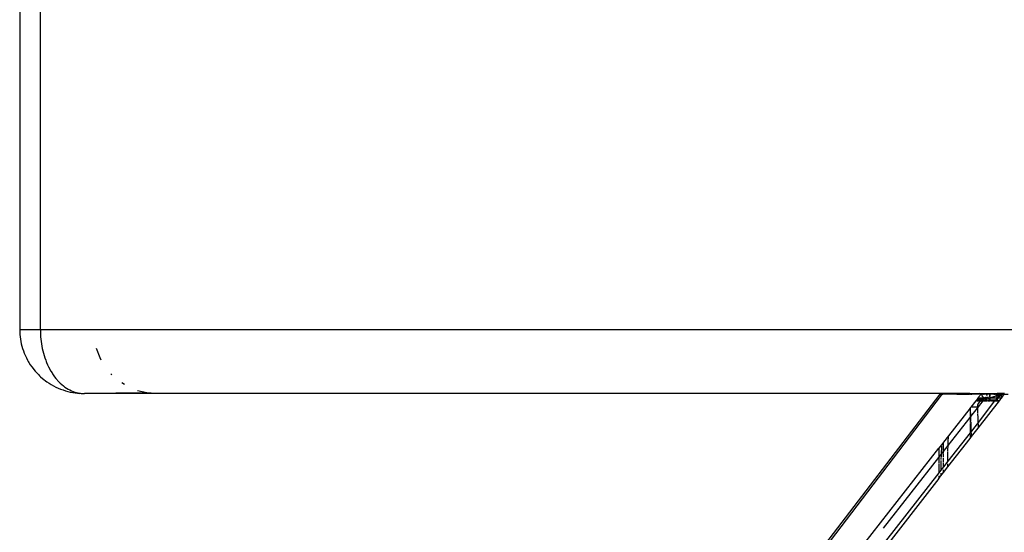
# Model space of a CAD drawing. Extents: x -25722 to 25467, y -13371 to 12897.
# Drawn here: x -24618 to -24386, y -2273 to -2153 of the extents above; entities that cross this region are included whole.
import ezdxf

# ---------------------------------------------------------------- set-up
doc = ezdxf.new("R2010")
doc.units = 0
doc.layers.get('0').update_dxf_attribs({"linetype": 'CONTINUOUS'})

msp = doc.modelspace()

# ---------------------------------------------------------------- linework, layer by layer
for p, q in [((-24618.37, -1795.54), (-24618.37, -2225.54)), ((-24613.5, -2225.54), (-24613.5, -1795.54)), ((-24618.37, -2225.54), (-24618.36, -2226.07)), ((-24613.5, -2225.54), (-24618.37, -2225.54)), ((-24618.36, -2226.07), (-24618.33, -2226.61)), ((-23958.72, -2225.54), (-24613.5, -2225.54)), ((-24613.5, -2225.54), (-24613.49, -2226.07)), ((-24613.49, -2226.07), (-24613.47, -2226.61)), ((-24618.33, -2226.61), (-24618.28, -2227.16)), ((-24618.28, -2227.16), (-24618.21, -2227.71)), ((-24618.21, -2227.71), (-24618, -2228.82)), ((-24613.47, -2226.61), (-24613.44, -2227.16)), ((-24613.44, -2227.16), (-24613.39, -2227.71)), ((-24613.39, -2227.71), (-24613.25, -2228.82)), ((-24618, -2228.82), (-24617.7, -2229.94)), ((-24617.7, -2229.94), (-24617.51, -2230.5)), ((-24617.51, -2230.5), (-24617.3, -2231.06)), ((-24613.25, -2228.82), (-24613.04, -2229.94)), ((-24613.04, -2229.94), (-24612.92, -2230.5)), ((-24612.92, -2230.5), (-24612.77, -2231.06)), ((-24599.45, -2232.15), (-24600.3, -2229.95)), ((-24617.3, -2231.06), (-24616.8, -2232.15)), ((-24616.8, -2232.15), (-24616.52, -2232.69)), ((-24616.52, -2232.69), (-24616.37, -2232.96)), ((-24616.37, -2232.96), (-24616.21, -2233.22)), ((-24612.77, -2231.06), (-24612.44, -2232.15)), ((-24612.44, -2232.15), (-24612.24, -2232.69)), ((-24612.24, -2232.69), (-24612.14, -2232.96)), ((-24612.14, -2232.96), (-24612.03, -2233.22)), ((-24599.17, -2232.64), (-24599.45, -2232.15)), ((-24616.21, -2233.22), (-24615.88, -2233.74)), ((-24615.88, -2233.74), (-24615.53, -2234.25)), ((-24615.53, -2234.25), (-24614.76, -2235.23)), ((-24614.76, -2235.23), (-24614.34, -2235.69)), ((-24612.03, -2233.22), (-24611.81, -2233.74)), ((-24611.81, -2233.74), (-24611.57, -2234.25)), ((-24611.57, -2234.25), (-24611.04, -2235.23)), ((-24611.04, -2235.23), (-24610.76, -2235.69)), ((-24614.34, -2235.69), (-24614.12, -2235.92)), ((-24614.12, -2235.92), (-24613.9, -2236.14)), ((-24613.9, -2236.14), (-24613.68, -2236.36)), ((-24613.68, -2236.36), (-24613.45, -2236.57)), ((-24613.45, -2236.57), (-24612.97, -2236.98)), ((-24612.97, -2236.98), (-24611.98, -2237.74)), ((-24610.76, -2235.69), (-24610.61, -2235.92)), ((-24610.61, -2235.92), (-24610.46, -2236.14)), ((-24610.46, -2236.14), (-24610.31, -2236.36)), ((-24610.31, -2236.36), (-24610.15, -2236.57)), ((-24610.15, -2236.57), (-24609.83, -2236.98)), ((-24609.83, -2236.98), (-24609.15, -2237.74)), ((-24596.67, -2236.14), (-24596.88, -2235.89)), ((-24611.98, -2237.74), (-24611.46, -2238.09)), ((-24611.46, -2238.09), (-24610.93, -2238.42)), ((-24610.93, -2238.42), (-24610.39, -2238.72)), ((-24610.39, -2238.72), (-24609.85, -2239)), ((-24609.85, -2239), (-24608.73, -2239.48)), ((-24609.15, -2237.74), (-24608.8, -2238.09)), ((-24608.8, -2238.09), (-24608.44, -2238.42)), ((-24608.73, -2239.48), (-24608.16, -2239.69)), ((-24608.44, -2238.42), (-24608.07, -2238.72)), ((-24608.16, -2239.69), (-24607.6, -2239.87)), ((-24608.07, -2238.72), (-24607.7, -2239)), ((-24607.7, -2239), (-24606.94, -2239.48)), ((-24607.6, -2239.87), (-24607.03, -2240.03)), ((-24606.94, -2239.48), (-24606.55, -2239.69)), ((-24606.55, -2239.69), (-24606.17, -2239.87)), ((-24606.17, -2239.87), (-24605.78, -2240.03)), ((-24593.72, -2238.43), (-24594.34, -2238.05)), ((-24588.46, -2240.38), (-24590.64, -2239.87)), ((-24607.03, -2240.03), (-24606.46, -2240.17)), ((-24606.46, -2240.17), (-24605.89, -2240.29)), ((-24605.89, -2240.29), (-24605.33, -2240.38)), ((-24605.78, -2240.03), (-24605.39, -2240.17)), ((-24605.39, -2240.17), (-24605, -2240.29)), ((-24605.33, -2240.38), (-24604.76, -2240.45)), ((-24605, -2240.29), (-24604.62, -2240.38)), ((-24604.76, -2240.45), (-24604.68, -2240.43)), ((-24604.68, -2240.43), (-24604.21, -2240.5)), ((-24604.62, -2240.38), (-24604.24, -2240.45)), ((-24604.24, -2240.45), (-24604.09, -2240.47)), ((-24604.21, -2240.5), (-24604.09, -2240.47)), ((-24604.09, -2240.47), (-24603.86, -2240.5)), ((-24603.86, -2240.5), (-24603.66, -2240.53)), ((-24603.66, -2240.53), (-24603.48, -2240.53)), ((-24603.48, -2240.53), (-24603.3, -2240.52)), ((-24603.3, -2240.52), (-24603.11, -2240.54)), ((-24588.46, -2240.38), (-24603.11, -2240.54)), ((-24586.34, -2240.54), (-24603.11, -2240.54)), ((-24586.34, -2240.54), (-24588.46, -2240.38)), ((-24395.3, -2240.51), (-24586.34, -2240.54)), ((-24395.37, -2240.61), (-24586.34, -2240.54)), ((-24546.9, -2430.34), (-24401.6, -2240.66)), ((-24545.74, -2429.75), (-24401.24, -2240.94)), ((-24401.55, -2240.68), (-24401.6, -2240.66)), ((-24401.24, -2240.94), (-24401.55, -2240.68)), ((-24400.98, -2240.66), (-24401.24, -2240.94)), ((-24401.24, -2240.94), (-24401.21, -2240.96)), ((-24397.73, -2240.66), (-24400.98, -2240.66)), ((-24397.7, -2240.66), (-24397.73, -2240.66)), ((-24397.7, -2240.66), (-24395.41, -2240.66)), ((-24395.37, -2240.61), (-24395.41, -2240.66)), ((-24395.41, -2240.66), (-24395.09, -2240.66)), ((-24395.3, -2240.51), (-24395.37, -2240.61)), ((-24395.18, -2240.6), (-24395.37, -2240.61)), ((-24395.27, -2240.54), (-24395.3, -2240.51)), ((-24395.07, -2240.51), (-24395.27, -2240.54)), ((-24395.27, -2240.54), (-24395.18, -2240.6)), ((-24394.65, -2240.59), (-24395.18, -2240.6)), ((-24395.18, -2240.6), (-24395.09, -2240.66)), ((-24395.09, -2240.66), (-24394.69, -2240.66)), ((-24394.89, -2240.51), (-24395.07, -2240.51)), ((-24394.84, -2240.54), (-24394.89, -2240.51)), ((-24394.75, -2240.51), (-24394.89, -2240.51)), ((-24394.75, -2240.51), (-24394.8, -2240.54)), ((-24394.75, -2240.51), (-24394.72, -2240.52)), ((-24394.72, -2240.52), (-24394.67, -2240.51)), ((-24394.64, -2240.54), (-24394.72, -2240.52)), ((-24394.61, -2240.58), (-24394.72, -2240.52)), ((-24394.7, -2240.52), (-24394.61, -2240.58)), ((-24394.61, -2240.64), (-24394.69, -2240.66)), ((-24394.67, -2240.51), (-24394.61, -2240.52)), ((-24394.67, -2240.51), (-24394.64, -2240.54)), ((-24394.67, -2240.52), (-24394.61, -2240.58)), ((-24394.65, -2240.52), (-24394.61, -2240.58)), ((-24394.64, -2240.54), (-24394.65, -2240.59)), ((-24394.65, -2240.59), (-24394.61, -2240.58)), ((-24394.63, -2240.52), (-24394.61, -2240.58)), ((-24394.61, -2240.52), (-24394.58, -2240.51)), ((-24394.58, -2240.51), (-24394.61, -2240.58)), ((-24394.61, -2240.52), (-24394.61, -2240.58)), ((-24394.57, -2240.54), (-24394.61, -2240.52)), ((-24394.61, -2240.58), (-24394.61, -2240.64)), ((-24394.53, -2240.59), (-24394.61, -2240.58)), ((-24394.61, -2240.64), (-24394.48, -2240.66)), ((-24394.57, -2240.54), (-24394.58, -2240.51)), ((-24394.58, -2240.51), (-24392.26, -2240.54)), ((-24394.53, -2240.59), (-24394.57, -2240.54)), ((-24394.39, -2240.58), (-24394.53, -2240.59)), ((-24394.48, -2240.66), (-24394.53, -2240.59)), ((-24394.48, -2240.66), (-24394.12, -2240.66)), ((-24394.34, -2240.6), (-24394.39, -2240.58)), ((-24393.22, -2242.26), (-24394.38, -2243.75)), ((-24392.26, -2240.54), (-24394.34, -2240.6)), ((-24394.12, -2240.66), (-24394.34, -2240.6)), ((-24394.12, -2240.66), (-24392.26, -2240.54)), ((-24392.62, -2240.67), (-24394.12, -2240.66)), ((-24393.13, -2242.16), (-24393.22, -2242.26)), ((-24393.22, -2242.26), (-24393.08, -2242.26)), ((-24392.87, -2241.82), (-24393.13, -2242.16)), ((-24393, -2242.15), (-24393.13, -2242.16)), ((-24393.05, -2242.26), (-24393.01, -2242.26)), ((-24392.98, -2242.26), (-24392.67, -2242.26)), ((-24392.93, -2242.15), (-24392.96, -2242.15)), ((-24392.62, -2242.14), (-24392.89, -2242.15)), ((-24392.75, -2241.66), (-24392.87, -2241.82)), ((-24392.87, -2241.82), (-24392.73, -2241.82)), ((-24392.81, -2243.95), (-24391.49, -2242.27)), ((-24392.62, -2241.5), (-24392.75, -2241.66)), ((-24392.62, -2241.67), (-24392.75, -2241.66)), ((-24392.7, -2241.82), (-24392.66, -2241.82)), ((-24388.77, -2242.27), (-24392.67, -2247.37)), ((-24392.63, -2242.26), (-24392.6, -2242.24)), ((-24392.58, -2240.64), (-24392.62, -2240.64)), ((-24392.62, -2240.64), (-24392.62, -2240.67)), ((-24392.58, -2240.64), (-24392.62, -2240.67)), ((-24391.97, -2240.67), (-24392.62, -2241.5)), ((-24392.62, -2241.5), (-24392.62, -2241.67)), ((-24392.62, -2241.71), (-24392.62, -2241.76)), ((-24392.62, -2241.8), (-24392.32, -2241.82)), ((-24392.62, -2241.8), (-24392.62, -2242.14)), ((-24392.58, -2242.14), (-24392.62, -2242.14)), ((-24392.62, -2242.14), (-24392.62, -2242.2)), ((-24392.62, -2248.67), (-24387.62, -2242.26)), ((-24392.51, -2242.24), (-24392.6, -2242.24)), ((-24392.58, -2240.64), (-24392.51, -2240.64)), ((-24392.55, -2241.66), (-24392.58, -2241.66)), ((-24391.77, -2242.12), (-24392.53, -2242.14)), ((-24392.51, -2240.64), (-24392.46, -2240.64)), ((-24392.2, -2241.66), (-24392.51, -2241.66)), ((-24392.46, -2242.24), (-24392.51, -2242.24)), ((-24392.46, -2240.64), (-24392.35, -2240.64)), ((-24392.35, -2242.24), (-24392.46, -2242.24)), ((-24392.35, -2240.64), (-24392.28, -2240.67)), ((-24392.29, -2240.64), (-24392.35, -2240.64)), ((-24392.29, -2242.24), (-24392.35, -2242.24)), ((-24392.26, -2240.66), (-24392.29, -2240.64)), ((-24392.14, -2242.24), (-24392.29, -2242.24)), ((-24392.28, -2240.67), (-24392.26, -2240.66)), ((-24392.28, -2241.82), (-24391.53, -2241.82)), ((-24392.26, -2240.54), (-24391.77, -2240.55)), ((-24392.26, -2240.66), (-24392.18, -2240.64)), ((-24392.18, -2240.64), (-24392.14, -2240.64)), ((-24391.96, -2242.28), (-24392.18, -2242.41)), ((-24391.41, -2241.66), (-24392.16, -2241.66)), ((-24392.05, -2240.64), (-24392.14, -2240.64)), ((-24392.14, -2242.24), (-24392.05, -2242.24)), ((-24392.05, -2240.64), (-24391.77, -2240.55)), ((-24392.05, -2240.64), (-24391.97, -2240.67)), ((-24392.05, -2242.24), (-24391.96, -2242.28)), ((-24391.97, -2240.67), (-24391.91, -2240.75)), ((-24391.9, -2240.67), (-24391.97, -2240.67)), ((-24391.93, -2242.27), (-24391.96, -2242.28)), ((-24391.94, -2240.67), (-24391.89, -2240.74)), ((-24391.87, -2242.24), (-24391.93, -2242.27)), ((-24391.93, -2242.27), (-24391.88, -2242.27)), ((-24391.9, -2240.67), (-24391.87, -2240.64)), ((-24391.87, -2240.67), (-24391.9, -2240.67)), ((-24391.9, -2240.67), (-24391.88, -2240.72)), ((-24391.89, -2240.78), (-24391.87, -2240.8)), ((-24391.88, -2240.76), (-24391.86, -2240.79)), ((-24391.87, -2240.64), (-24391.8, -2240.67)), ((-24391.83, -2240.7), (-24391.87, -2240.67)), ((-24391.8, -2240.67), (-24391.87, -2240.67)), ((-24391.87, -2240.67), (-24391.86, -2240.7)), ((-24391.87, -2240.75), (-24391.86, -2240.78)), ((-24391.82, -2240.78), (-24391.86, -2240.82)), ((-24391.86, -2240.82), (-24391.8, -2240.9)), ((-24391.85, -2240.73), (-24391.84, -2240.76)), ((-24391.85, -2240.81), (-24391.8, -2240.9)), ((-24391.84, -2240.81), (-24391.8, -2240.9)), ((-24391.84, -2242.27), (-24391.81, -2242.24)), ((-24391.8, -2240.67), (-24391.83, -2240.7)), ((-24391.83, -2240.7), (-24391.83, -2240.74)), ((-24391.83, -2240.79), (-24391.8, -2240.9)), ((-24391.81, -2242.24), (-24391.76, -2242.24)), ((-24391.76, -2240.64), (-24391.8, -2240.67)), ((-24391.7, -2240.67), (-24391.8, -2240.67)), ((-24391.8, -2240.9), (-24391.71, -2241.03)), ((-24391.72, -2242.18), (-24391.8, -2242.21)), ((-24391.77, -2240.55), (-24391.3, -2240.51)), ((-24391.7, -2240.67), (-24391.76, -2240.64)), ((-24391.76, -2242.24), (-24391.65, -2242.27)), ((-24391.47, -2242.13), (-24391.73, -2242.12)), ((-24391.47, -2242.13), (-24391.72, -2242.18)), ((-24391.7, -2240.67), (-24391.58, -2240.67)), ((-24391.33, -2241.56), (-24391.69, -2241.06)), ((-24391.55, -2242.24), (-24391.65, -2242.27)), ((-24391.58, -2240.67), (-24391.55, -2240.64)), ((-24391.5, -2240.67), (-24391.58, -2240.67)), ((-24391.55, -2240.64), (-24391.5, -2240.67)), ((-24391.55, -2242.24), (-24391.49, -2242.27)), ((-24391.46, -2240.67), (-24391.5, -2240.67)), ((-24391.49, -2241.82), (-24391.14, -2241.82)), ((-24391.49, -2242.27), (-24391.43, -2242.24)), ((-24391.49, -2242.27), (-24391.47, -2242.24)), ((-24391.38, -2242.12), (-24391.47, -2242.13)), ((-24391.47, -2242.24), (-24391.43, -2242.24)), ((-24391.43, -2240.64), (-24391.46, -2240.67)), ((-24391.38, -2240.67), (-24391.46, -2240.67)), ((-24391.38, -2240.67), (-24391.43, -2240.64)), ((-24391.43, -2242.24), (-24391.38, -2242.12)), ((-24391.43, -2242.24), (-24391.38, -2242.27)), ((-24391.38, -2240.67), (-24391.25, -2240.67)), ((-24391.38, -2242.12), (-24391.14, -2241.82)), ((-24391.24, -2242.11), (-24391.38, -2242.12)), ((-24391.38, -2242.27), (-24391.25, -2242.27)), ((-24391.25, -2241.66), (-24391.37, -2241.66)), ((-24391.31, -2241.59), (-24391.25, -2241.66)), ((-24391.3, -2240.51), (-24388.28, -2240.54)), ((-24391.25, -2240.67), (-24391.18, -2240.64)), ((-24391.16, -2240.67), (-24391.25, -2240.67)), ((-24391.25, -2241.66), (-24391.14, -2241.82)), ((-24390.92, -2241.66), (-24391.25, -2241.66)), ((-24391.23, -2242.24), (-24391.25, -2242.27)), ((-24391.13, -2242.11), (-24391.24, -2242.11)), ((-24391.2, -2242.27), (-24391.15, -2242.27)), ((-24391.18, -2240.64), (-24391.16, -2240.67)), ((-24391.13, -2242.24), (-24391.18, -2242.24)), ((-24391.12, -2240.67), (-24391.16, -2240.67)), ((-24391.14, -2241.82), (-24391.11, -2241.82)), ((-24391.06, -2240.63), (-24391.12, -2240.67)), ((-24391.02, -2240.67), (-24391.12, -2240.67)), ((-24391.11, -2241.82), (-24391.08, -2241.81)), ((-24391.1, -2242.27), (-24390.91, -2242.27)), ((-24391.08, -2241.81), (-24391.04, -2241.81)), ((-24391.03, -2242.11), (-24391.08, -2242.11)), ((-24391.06, -2242.23), (-24391.08, -2242.24)), ((-24391.02, -2240.67), (-24391.06, -2240.63)), ((-24391.06, -2242.23), (-24390.89, -2242.24)), ((-24391.04, -2241.81), (-24391, -2241.81)), ((-24390.83, -2240.67), (-24391.02, -2240.67)), ((-24390.92, -2241.66), (-24391.01, -2241.41)), ((-24391.01, -2241.41), (-24390.83, -2241.66)), ((-24390.86, -2241.77), (-24391.01, -2241.41)), ((-24390.84, -2241.75), (-24391.01, -2241.41)), ((-24390.83, -2241.73), (-24391.01, -2241.41)), ((-24391, -2241.81), (-24390.96, -2241.8)), ((-24390.79, -2242.11), (-24390.98, -2242.11)), ((-24390.96, -2241.8), (-24390.92, -2241.8)), ((-24390.93, -2241.4), (-24390.78, -2241.66)), ((-24390.83, -2241.66), (-24390.93, -2241.4)), ((-24390.79, -2241.68), (-24390.93, -2241.4)), ((-24390.78, -2241.66), (-24390.93, -2241.4)), ((-24390.87, -2241.79), (-24390.92, -2241.66)), ((-24390.83, -2241.66), (-24390.92, -2241.66)), ((-24390.92, -2241.8), (-24390.87, -2241.79)), ((-24390.86, -2242.27), (-24390.79, -2242.24)), ((-24390.75, -2241.63), (-24390.84, -2241.39)), ((-24390.84, -2241.39), (-24390.73, -2241.6)), ((-24390.74, -2241.61), (-24390.84, -2241.39)), ((-24390.79, -2242.24), (-24390.84, -2242.24)), ((-24390.83, -2240.67), (-24390.79, -2240.64)), ((-24390.73, -2240.67), (-24390.83, -2240.67)), ((-24390.81, -2241.7), (-24390.83, -2241.66)), ((-24390.78, -2241.66), (-24390.81, -2241.7)), ((-24390.8, -2241.78), (-24390.77, -2241.77)), ((-24390.79, -2240.64), (-24390.73, -2240.67)), ((-24390.77, -2241.77), (-24390.79, -2241.74)), ((-24390.79, -2242.24), (-24390.69, -2242.27)), ((-24390.75, -2241.76), (-24390.77, -2241.72)), ((-24390.74, -2241.74), (-24390.76, -2241.7)), ((-24390.7, -2241.56), (-24390.75, -2241.38)), ((-24390.68, -2241.54), (-24390.75, -2241.38)), ((-24390.69, -2241.55), (-24390.75, -2241.38)), ((-24390.47, -2242.11), (-24390.74, -2242.11)), ((-24390.68, -2240.67), (-24390.73, -2240.67)), ((-24390.68, -2241.66), (-24390.73, -2241.66)), ((-24390.72, -2241.71), (-24390.73, -2241.66)), ((-24390.7, -2241.69), (-24390.72, -2241.65)), ((-24390.71, -2241.63), (-24390.68, -2241.66)), ((-24390.7, -2241.76), (-24390.67, -2241.75)), ((-24390.69, -2242.27), (-24390.65, -2242.23)), ((-24390.65, -2240.63), (-24390.68, -2240.67)), ((-24390.65, -2240.67), (-24390.68, -2240.67)), ((-24390.68, -2240.67), (-24390.67, -2240.72)), ((-24390.68, -2241.66), (-24390.68, -2241.6)), ((-24390.67, -2241.75), (-24390.68, -2241.73)), ((-24390.63, -2240.72), (-24390.67, -2240.77)), ((-24390.67, -2240.77), (-24390.63, -2241.01)), ((-24390.66, -2241.63), (-24390.67, -2241.59)), ((-24390.67, -2241.75), (-24390.64, -2241.75)), ((-24390.64, -2241.61), (-24390.66, -2241.57)), ((-24390.64, -2241.75), (-24390.66, -2241.69)), ((-24390.59, -2240.67), (-24390.65, -2240.63)), ((-24390.63, -2240.66), (-24390.65, -2240.67)), ((-24390.65, -2240.67), (-24390.59, -2240.67)), ((-24390.65, -2240.67), (-24390.65, -2240.7)), ((-24390.65, -2240.75), (-24390.63, -2241.01)), ((-24390.65, -2242.23), (-24390.59, -2242.27)), ((-24390.61, -2241.74), (-24390.64, -2241.67)), ((-24390.64, -2241.75), (-24390.61, -2241.74)), ((-24390.59, -2240.67), (-24390.63, -2240.66)), ((-24390.44, -2241.66), (-24390.63, -2241.66)), ((-24390.59, -2241.74), (-24390.63, -2241.66)), ((-24390.62, -2242.23), (-24390.57, -2242.24)), ((-24390.61, -2241.74), (-24390.59, -2241.74)), ((-24390.59, -2240.67), (-24390.46, -2240.67)), ((-24390.59, -2241.74), (-24390.56, -2241.73)), ((-24390.57, -2242.24), (-24390.59, -2242.27)), ((-24390.56, -2241.73), (-24390.53, -2241.72)), ((-24390.53, -2241.72), (-24390.5, -2241.72)), ((-24390.5, -2241.43), (-24390.52, -2241.39)), ((-24390.5, -2241.42), (-24390.52, -2241.39)), ((-24390.4, -2241.62), (-24390.48, -2241.47)), ((-24390.48, -2241.47), (-24390.38, -2241.59)), ((-24390.39, -2241.6), (-24390.47, -2241.46)), ((-24390.41, -2240.66), (-24390.46, -2240.67)), ((-24390.44, -2242.27), (-24390.37, -2242.24)), ((-24390.37, -2242.24), (-24390.42, -2242.24)), ((-24390.41, -2240.66), (-24390.37, -2240.64)), ((-24390.37, -2240.67), (-24390.41, -2240.66)), ((-24390.4, -2241.69), (-24390.37, -2241.69)), ((-24390.37, -2241.69), (-24390.39, -2241.66)), ((-24390.35, -2241.68), (-24390.39, -2241.66)), ((-24390.37, -2240.64), (-24390.32, -2240.67)), ((-24390.32, -2240.67), (-24390.37, -2240.67)), ((-24390.35, -2241.68), (-24390.37, -2241.64)), ((-24390.37, -2241.69), (-24390.35, -2241.68)), ((-24390.37, -2242.24), (-24390.3, -2242.27)), ((-24390.35, -2241.62), (-24390.32, -2241.58)), ((-24390.35, -2241.62), (-24390.32, -2241.67)), ((-24390.35, -2241.68), (-24390.32, -2241.67)), ((-24390.32, -2241.52), (-24390.33, -2241.33)), ((-24390.28, -2240.67), (-24390.32, -2240.67)), ((-24390.32, -2241.67), (-24390.29, -2241.67)), ((-24389.94, -2242.11), (-24390.32, -2242.11)), ((-24390.29, -2241.67), (-24390.3, -2241.56)), ((-24390.3, -2242.27), (-24390.23, -2242.23)), ((-24390.29, -2241.67), (-24390.27, -2241.66)), ((-24390.23, -2240.63), (-24390.28, -2240.67)), ((-24390.19, -2240.67), (-24390.28, -2240.67)), ((-24390.27, -2241.66), (-24390.24, -2241.65)), ((-24390.24, -2241.65), (-24390.21, -2241.64)), ((-24390.19, -2240.67), (-24390.23, -2240.63)), ((-24390.23, -2242.23), (-24389.94, -2242.24)), ((-24390.21, -2241.64), (-24390.18, -2241.64)), ((-24390.14, -2240.66), (-24390.19, -2240.67)), ((-24390.18, -2241.64), (-24390.16, -2241.63)), ((-24390.13, -2241.66), (-24390.18, -2241.64)), ((-24390.16, -2241.63), (-24390.12, -2241.62)), ((-24390.1, -2240.67), (-24390.14, -2240.66)), ((-24390.12, -2241.62), (-24390.1, -2241.61)), ((-24390, -2240.67), (-24390.1, -2240.67)), ((-24390, -2240.67), (-24389.94, -2240.64)), ((-24389.9, -2240.67), (-24390, -2240.67)), ((-24389.94, -2241.63), (-24389.97, -2241.66)), ((-24389.97, -2241.66), (-24389.94, -2242.11)), ((-24389.94, -2240.64), (-24389.9, -2240.67)), ((-24389.9, -2240.67), (-24389.94, -2240.71)), ((-24389.94, -2240.78), (-24389.94, -2241.03)), ((-24389.94, -2241.09), (-24389.94, -2241.43)), ((-24389.8, -2241.66), (-24389.94, -2241.63)), ((-24389.94, -2242.11), (-24389.94, -2242.24)), ((-24389.8, -2242.11), (-24389.94, -2242.11)), ((-24389.94, -2242.24), (-24389.89, -2242.27)), ((-24389.86, -2240.67), (-24389.9, -2240.67)), ((-24389.89, -2242.27), (-24389.8, -2242.23)), ((-24389.88, -2241.55), (-24389.85, -2241.54)), ((-24389.8, -2240.63), (-24389.86, -2240.67)), ((-24389.82, -2240.66), (-24389.86, -2240.67)), ((-24389.85, -2241.54), (-24389.82, -2241.53)), ((-24389.76, -2240.67), (-24389.82, -2240.66)), ((-24389.82, -2241.53), (-24389.8, -2241.45)), ((-24389.82, -2241.53), (-24389.78, -2241.52)), ((-24389.8, -2241.66), (-24389.82, -2241.53)), ((-24389.76, -2240.67), (-24389.8, -2240.63)), ((-24389.8, -2240.85), (-24389.76, -2240.67)), ((-24389.8, -2241.24), (-24389.8, -2240.91)), ((-24389.8, -2242.11), (-24389.8, -2241.66)), ((-24388.52, -2241.66), (-24389.8, -2241.66)), ((-24389.8, -2242.23), (-24389.8, -2242.11)), ((-24388.87, -2242.11), (-24389.8, -2242.11)), ((-24389.51, -2242.24), (-24389.8, -2242.23)), ((-24389.78, -2241.52), (-24389.75, -2241.51)), ((-24389.56, -2240.67), (-24389.76, -2240.67)), ((-24389.75, -2241.51), (-24389.72, -2241.5)), ((-24389.72, -2241.5), (-24389.69, -2241.49)), ((-24389.69, -2241.49), (-24389.65, -2241.48)), ((-24389.65, -2241.48), (-24389.62, -2241.47)), ((-24389.62, -2241.47), (-24389.58, -2241.46)), ((-24389.58, -2241.46), (-24389.55, -2241.45)), ((-24389.51, -2240.64), (-24389.56, -2240.67)), ((-24389.51, -2240.67), (-24389.56, -2240.67)), ((-24389.55, -2241.45), (-24389.51, -2241.44)), ((-24389.45, -2240.66), (-24389.51, -2240.64)), ((-24389.45, -2240.66), (-24389.51, -2240.67)), ((-24389.51, -2241.44), (-24389.48, -2241.43)), ((-24389.51, -2242.24), (-24389.48, -2242.27)), ((-24389.48, -2241.43), (-24389.44, -2241.42)), ((-24389.48, -2242.27), (-24389.37, -2242.23)), ((-24389.4, -2240.67), (-24389.45, -2240.66)), ((-24389.44, -2241.42), (-24389.41, -2241.4)), ((-24389.41, -2241.4), (-24389.37, -2241.39)), ((-24389.4, -2240.67), (-24389.37, -2240.63)), ((-24389.35, -2240.67), (-24389.4, -2240.67)), ((-24389.37, -2240.63), (-24389.35, -2240.67)), ((-24389.37, -2241.39), (-24389.35, -2241.38)), ((-24389.08, -2242.27), (-24389.37, -2242.23)), ((-24389.37, -2242.23), (-24389.09, -2242.24)), ((-24389.11, -2240.67), (-24389.35, -2240.67)), ((-24389.35, -2241.38), (-24389.32, -2241.37)), ((-24389.32, -2241.37), (-24389.29, -2241.36)), ((-24389.29, -2241.36), (-24389.26, -2241.35)), ((-24389.26, -2241.35), (-24389.23, -2241.35)), ((-24389.23, -2241.35), (-24389.2, -2241.34)), ((-24389.2, -2241.34), (-24389.17, -2241.33)), ((-24389.17, -2241.33), (-24389.15, -2241.32)), ((-24389.15, -2241.32), (-24389.12, -2241.31)), ((-24389.12, -2241.31), (-24389.09, -2241.29)), ((-24389.09, -2240.64), (-24389.11, -2240.67)), ((-24389.06, -2240.66), (-24389.11, -2240.67)), ((-24389.09, -2240.67), (-24389.11, -2240.67)), ((-24389.06, -2240.66), (-24389.09, -2240.64)), ((-24389.06, -2240.66), (-24389.09, -2240.67)), ((-24389.09, -2241.29), (-24389.03, -2241.27)), ((-24389.09, -2242.24), (-24388.96, -2242.24)), ((-24389.08, -2242.27), (-24388.99, -2242.27)), ((-24389.01, -2240.67), (-24389.06, -2240.66)), ((-24389.03, -2241.27), (-24388.96, -2241.25)), ((-24389.01, -2240.67), (-24388.95, -2240.63)), ((-24388.92, -2240.67), (-24389.01, -2240.67)), ((-24388.96, -2242.24), (-24388.99, -2242.27)), ((-24388.96, -2241.25), (-24388.9, -2241.23)), ((-24388.95, -2240.63), (-24388.92, -2240.67)), ((-24388.94, -2242.27), (-24388.81, -2242.27)), ((-24388.92, -2240.67), (-24388.75, -2240.67)), ((-24388.92, -2242.24), (-24388.79, -2242.24)), ((-24388.9, -2241.23), (-24388.84, -2241.21)), ((-24388.84, -2241.21), (-24388.81, -2241.2)), ((-24388.69, -2242.11), (-24388.82, -2242.11)), ((-24388.81, -2241.2), (-24388.77, -2241.18)), ((-24388.77, -2242.27), (-24388.72, -2242.27)), ((-24388.69, -2240.64), (-24388.75, -2240.67)), ((-24388.71, -2240.67), (-24388.75, -2240.67)), ((-24388.75, -2242.24), (-24388.69, -2242.24)), ((-24388.72, -2242.27), (-24388.75, -2242.24)), ((-24388.74, -2241.17), (-24388.71, -2241.16)), ((-24388.69, -2242.24), (-24388.72, -2242.27)), ((-24388.72, -2242.27), (-24388.59, -2242.27)), ((-24388.65, -2240.66), (-24388.71, -2240.67)), ((-24388.71, -2241.16), (-24388.67, -2241.15)), ((-24388.65, -2240.66), (-24388.69, -2240.64)), ((-24388.57, -2242.11), (-24388.69, -2242.24)), ((-24388.69, -2242.24), (-24388.57, -2242.24)), ((-24388.67, -2241.15), (-24388.64, -2241.14)), ((-24388.58, -2240.67), (-24388.65, -2240.66)), ((-24388.57, -2242.11), (-24388.65, -2242.11)), ((-24388.64, -2241.14), (-24388.61, -2241.12)), ((-24388.61, -2241.12), (-24388.57, -2241.11)), ((-24388.57, -2242.24), (-24388.59, -2242.27)), ((-24388.58, -2240.67), (-24388.56, -2240.63)), ((-24388.53, -2240.67), (-24388.58, -2240.67)), ((-24388.57, -2241.11), (-24388.54, -2241.1)), ((-24388.28, -2241.74), (-24388.57, -2242.11)), ((-24388.47, -2242.11), (-24388.57, -2242.11)), ((-24388.56, -2240.63), (-24388.53, -2240.67)), ((-24388.56, -2242.26), (-24388.4, -2242.26)), ((-24388.54, -2241.1), (-24388.51, -2241.09)), ((-24388.54, -2242.24), (-24388.4, -2242.26)), ((-24388.53, -2240.67), (-24388.35, -2240.67)), ((-24388.51, -2241.09), (-24388.47, -2241.07)), ((-24388.47, -2241.07), (-24388.44, -2241.06)), ((-24388.34, -2241.66), (-24388.47, -2241.66)), ((-24388.28, -2242.14), (-24388.45, -2242.11)), ((-24388.44, -2241.06), (-24388.4, -2241.05)), ((-24388.4, -2241.05), (-24388.37, -2241.03)), ((-24388.4, -2242.26), (-24388.38, -2242.24)), ((-24388.38, -2242.24), (-24388.28, -2242.14)), ((-24388.38, -2242.24), (-24388.31, -2242.24)), ((-24388.37, -2241.03), (-24388.31, -2241.01)), ((-24388.31, -2240.64), (-24388.35, -2240.67)), ((-24388.31, -2240.67), (-24388.35, -2240.67)), ((-24388.28, -2240.54), (-24388.31, -2240.64)), ((-24388.31, -2240.64), (-24388.31, -2240.67)), ((-24388.28, -2240.66), (-24388.31, -2240.64)), ((-24388.24, -2240.66), (-24388.31, -2240.67)), ((-24388.31, -2240.67), (-24388.31, -2241.01)), ((-24388.31, -2241.01), (-24388.25, -2240.99)), ((-24388.31, -2241.01), (-24388.28, -2241.36)), ((-24388.31, -2242.24), (-24388.2, -2242.24)), ((-24388.22, -2241.66), (-24388.3, -2241.66)), ((-24388.23, -2240.54), (-24388.28, -2240.54)), ((-24388.24, -2240.66), (-24388.28, -2240.66)), ((-24388.28, -2241.42), (-24388.28, -2241.59)), ((-24388.28, -2241.64), (-24388.28, -2241.74)), ((-24388.22, -2241.66), (-24388.28, -2241.74)), ((-24388.28, -2241.74), (-24388.28, -2241.86)), ((-24388.28, -2241.89), (-24388.28, -2242.11)), ((-24388.28, -2242.11), (-24388.28, -2242.14)), ((-24388.28, -2242.14), (-24388.23, -2242.14)), ((-24388.25, -2240.99), (-24388.19, -2240.96)), ((-24388.24, -2240.66), (-24388.2, -2240.64)), ((-24388.17, -2240.67), (-24388.24, -2240.66)), ((-24388.23, -2240.54), (-24388.17, -2240.54)), ((-24388.23, -2242.14), (-24387.93, -2241.66)), ((-24388.23, -2242.14), (-24388.17, -2242.14)), ((-24387.52, -2240.77), (-24388.22, -2241.66)), ((-24387.93, -2241.66), (-24388.22, -2241.66)), ((-24388.2, -2240.64), (-24388.17, -2240.67)), ((-24388.2, -2242.24), (-24387.98, -2242.24)), ((-24388.19, -2240.96), (-24388.16, -2240.95)), ((-24388.12, -2240.54), (-24388.17, -2240.54)), ((-24388.17, -2240.67), (-24388.03, -2240.67)), ((-24388.17, -2242.14), (-24388.12, -2242.14)), ((-24388.16, -2240.95), (-24388.13, -2240.94)), ((-24388.13, -2240.94), (-24388.1, -2240.93)), ((-24388.01, -2240.54), (-24388.12, -2240.54)), ((-24388.12, -2242.14), (-24388.01, -2242.14)), ((-24388.1, -2240.93), (-24388.07, -2240.91)), ((-24388.07, -2240.91), (-24388.04, -2240.9)), ((-24388.04, -2240.9), (-24388, -2240.89)), ((-24387.98, -2240.64), (-24388.03, -2240.67)), ((-24387.93, -2240.67), (-24388.03, -2240.67)), ((-24387.95, -2240.54), (-24388.01, -2240.54)), ((-24388.01, -2242.14), (-24387.95, -2242.14)), ((-24388, -2240.89), (-24387.93, -2240.86)), ((-24387.93, -2240.67), (-24387.98, -2240.64)), ((-24387.98, -2242.24), (-24387.88, -2242.24)), ((-24387.8, -2240.54), (-24387.95, -2240.54)), ((-24387.95, -2242.14), (-24387.8, -2242.14)), ((-24387.93, -2240.67), (-24387.88, -2240.64)), ((-24387.88, -2240.67), (-24387.93, -2240.67)), ((-24387.93, -2241.66), (-24387.24, -2240.72)), ((-24387.93, -2240.86), (-24387.89, -2240.86)), ((-24387.15, -2241.66), (-24387.93, -2241.66)), ((-24387.88, -2240.64), (-24387.84, -2240.66)), ((-24387.84, -2240.66), (-24387.88, -2240.67)), ((-24387.88, -2242.24), (-24387.69, -2242.24)), ((-24387.79, -2240.67), (-24387.84, -2240.66)), ((-24387.83, -2240.85), (-24387.76, -2240.83)), ((-24387.71, -2240.54), (-24387.8, -2240.54)), ((-24387.8, -2240.8), (-24387.77, -2240.79)), ((-24387.8, -2242.14), (-24387.71, -2242.14)), ((-24387.74, -2240.67), (-24387.79, -2240.67)), ((-24387.77, -2240.79), (-24387.74, -2240.78)), ((-24387.76, -2240.83), (-24387.7, -2240.81)), ((-24387.69, -2240.64), (-24387.74, -2240.67)), ((-24387.69, -2240.67), (-24387.74, -2240.67)), ((-24387.74, -2240.78), (-24387.71, -2240.77)), ((-24387.52, -2240.54), (-24387.71, -2240.54)), ((-24387.71, -2240.77), (-24387.68, -2240.75)), ((-24387.5, -2242.11), (-24387.71, -2242.14)), ((-24387.71, -2242.14), (-24387.52, -2242.14)), ((-24387.7, -2240.81), (-24387.67, -2240.8)), ((-24387.64, -2240.67), (-24387.69, -2240.64)), ((-24387.69, -2240.67), (-24387.64, -2240.67)), ((-24387.68, -2240.75), (-24387.69, -2240.67)), ((-24387.69, -2242.24), (-24387.6, -2242.24)), ((-24387.69, -2242.24), (-24387.62, -2242.26)), ((-24387.68, -2240.75), (-24387.65, -2240.74)), ((-24387.65, -2240.74), (-24387.61, -2240.73)), ((-24387.64, -2240.67), (-24387.61, -2240.64)), ((-24387.6, -2240.67), (-24387.64, -2240.67)), ((-24387.62, -2240.79), (-24387.52, -2240.77)), ((-24387.62, -2242.26), (-24387.6, -2242.24)), ((-24387.61, -2240.64), (-24387.56, -2240.67)), ((-24387.54, -2240.7), (-24387.61, -2240.73)), ((-24387.56, -2240.67), (-24387.6, -2240.67)), ((-24387.54, -2240.7), (-24387.6, -2240.67)), ((-24387.6, -2242.24), (-24387.52, -2242.14)), ((-24387.52, -2240.67), (-24387.56, -2240.67)), ((-24387.48, -2240.66), (-24387.54, -2240.7)), ((-24387.54, -2240.7), (-24387.52, -2240.67)), ((-24387.42, -2240.54), (-24387.52, -2240.54)), ((-24387.45, -2240.64), (-24387.52, -2240.67)), ((-24387.48, -2240.66), (-24387.52, -2240.67)), ((-24387.52, -2240.77), (-24387.48, -2240.76)), ((-24387.52, -2242.14), (-24387.5, -2242.11)), ((-24387.5, -2242.11), (-24387.15, -2241.66)), ((-24387.44, -2240.67), (-24387.48, -2240.66)), ((-24387.44, -2240.67), (-24387.48, -2240.76)), ((-24387.48, -2240.76), (-24387.42, -2240.75)), ((-24387.4, -2240.67), (-24387.45, -2240.64)), ((-24387.44, -2240.67), (-24387.39, -2240.64)), ((-24387.4, -2240.67), (-24387.44, -2240.67)), ((-24387.2, -2240.54), (-24387.42, -2240.54)), ((-24387.42, -2240.75), (-24387.34, -2240.73)), ((-24387.35, -2240.67), (-24387.4, -2240.67)), ((-24387.39, -2240.64), (-24387.35, -2240.67)), ((-24387.31, -2240.67), (-24387.35, -2240.67)), ((-24387.34, -2240.73), (-24387.24, -2240.72)), ((-24387.28, -2240.64), (-24387.31, -2240.67)), ((-24387.27, -2240.67), (-24387.31, -2240.67)), ((-24387.22, -2240.67), (-24387.28, -2240.64)), ((-24387.27, -2240.67), (-24387.23, -2240.64)), ((-24387.22, -2240.67), (-24387.27, -2240.67)), ((-24387.27, -2240.67), (-24387.24, -2240.72)), ((-24387.24, -2240.72), (-24387.2, -2240.72)), ((-24387.23, -2240.64), (-24387.19, -2240.67)), ((-24387.17, -2240.64), (-24387.22, -2240.67)), ((-24387.15, -2240.66), (-24387.22, -2240.67)), ((-24387.19, -2240.67), (-24387.22, -2240.67)), ((-24387.09, -2240.54), (-24387.2, -2240.54)), ((-24387.2, -2240.72), (-24387.16, -2240.71)), ((-24387.19, -2240.67), (-24387.12, -2240.64)), ((-24387.15, -2240.66), (-24387.19, -2240.67)), ((-24387.16, -2240.71), (-24387.19, -2240.67)), ((-24387.12, -2240.64), (-24387.17, -2240.64)), ((-24387.16, -2240.71), (-24387.15, -2240.66)), ((-24387.12, -2241.63), (-24387.16, -2240.71)), ((-24387.12, -2240.71), (-24387.16, -2240.71)), ((-24387.15, -2240.66), (-24387.12, -2240.64)), ((-24387.1, -2240.67), (-24387.15, -2240.66)), ((-24387.12, -2240.71), (-24387.15, -2240.66)), ((-24387.15, -2241.66), (-24387.12, -2241.63)), ((-24387.07, -2240.67), (-24387.12, -2240.71)), ((-24387.12, -2241.63), (-24386.52, -2240.67)), ((-24387.07, -2240.67), (-24387.1, -2240.67)), ((-24386.84, -2240.54), (-24387.09, -2240.54)), ((-24387.04, -2240.67), (-24387.07, -2240.67)), ((-24387.01, -2240.69), (-24387.07, -2240.67)), ((-24387.01, -2240.65), (-24387.04, -2240.67)), ((-24386.97, -2240.67), (-24387.01, -2240.65)), ((-24386.96, -2240.69), (-24387.01, -2240.65)), ((-24386.96, -2240.69), (-24387.01, -2240.69)), ((-24386.9, -2240.67), (-24386.97, -2240.67)), ((-24386.96, -2240.69), (-24386.9, -2240.67)), ((-24386.86, -2240.67), (-24386.9, -2240.67)), ((-24386.8, -2240.66), (-24386.86, -2240.67)), ((-24386.82, -2240.67), (-24386.86, -2240.67)), ((-24386.71, -2240.54), (-24386.84, -2240.54)), ((-24386.8, -2240.66), (-24386.82, -2240.67)), ((-24386.74, -2240.67), (-24386.8, -2240.66)), ((-24386.74, -2240.67), (-24386.61, -2240.67)), ((-24386.66, -2240.54), (-24386.71, -2240.54)), ((-24386.45, -2240.54), (-24386.66, -2240.54)), ((-24386.58, -2240.66), (-24386.61, -2240.67)), ((-24386.61, -2240.67), (-24386.54, -2240.66)), ((-24386.52, -2240.67), (-24386.58, -2240.66)), ((-24386.54, -2240.66), (-24386.52, -2240.67)), ((-24386.52, -2240.67), (-24385.6, -2240.66)), ((-24394.55, -2243.98), (-24399.64, -2250.48)), ((-24394.46, -2243.85), (-24394.55, -2243.98)), ((-24394.55, -2243.98), (-24394.55, -2244.15)), ((-24394.55, -2244.2), (-24394.55, -2244.24)), ((-24394.55, -2244.29), (-24394.55, -2244.67)), ((-24394.38, -2243.75), (-24394.46, -2243.85)), ((-24394.45, -2244.02), (-24394.46, -2243.85)), ((-24394.45, -2244.1), (-24394.45, -2244.06)), ((-24394.43, -2244.51), (-24394.44, -2244.14)), ((-24394.39, -2245.49), (-24394.43, -2244.56)), ((-24394.24, -2243.74), (-24394.38, -2243.75)), ((-24394.37, -2245.95), (-24392.81, -2243.95)), ((-24394.17, -2243.74), (-24394.2, -2243.74)), ((-24393.82, -2243.73), (-24394.13, -2243.74)), ((-24393.01, -2243.72), (-24393.78, -2243.73)), ((-24392.82, -2243.71), (-24392.97, -2243.72)), ((-24392.81, -2243.51), (-24392.82, -2243.71)), ((-24392.82, -2243.71), (-24392.81, -2243.95)), ((-24392.81, -2243.95), (-24392.8, -2244.26)), ((-24392.76, -2243.24), (-24392.8, -2243.45)), ((-24392.79, -2244.31), (-24392.79, -2244.37)), ((-24392.79, -2244.43), (-24392.78, -2244.67)), ((-24392.68, -2243.01), (-24392.76, -2243.24)), ((-24392.55, -2242.78), (-24392.68, -2243.01)), ((-24392.38, -2242.58), (-24392.55, -2242.78)), ((-24392.18, -2242.41), (-24392.38, -2242.58)), ((-24399.73, -2252.8), (-24394.55, -2246.18)), ((-24394.55, -2244.73), (-24394.55, -2245.69)), ((-24394.55, -2245.75), (-24394.55, -2246.18)), ((-24394.55, -2246.18), (-24394.37, -2245.95)), ((-24394.55, -2246.18), (-24394.55, -2246.51)), ((-24394.55, -2246.57), (-24394.55, -2246.63)), ((-24394.55, -2246.69), (-24394.55, -2246.94)), ((-24394.37, -2245.95), (-24394.39, -2245.54)), ((-24394.36, -2246.26), (-24394.37, -2245.95)), ((-24394.36, -2246.38), (-24394.36, -2246.32)), ((-24394.35, -2246.67), (-24394.35, -2246.44)), ((-24394.33, -2246.97), (-24394.34, -2246.73)), ((-24392.78, -2244.73), (-24392.77, -2244.97)), ((-24392.77, -2245), (-24392.76, -2245.06)), ((-24392.76, -2245.25), (-24392.72, -2246.25)), ((-24392.72, -2246.29), (-24392.69, -2247.01)), ((-24394.55, -2247), (-24394.55, -2247.26)), ((-24394.55, -2247.3), (-24394.55, -2247.36)), ((-24394.55, -2247.56), (-24394.55, -2248.6)), ((-24394.55, -2248.65), (-24394.55, -2249.41)), ((-24394.33, -2247.08), (-24394.33, -2247.01)), ((-24394.28, -2248.25), (-24394.32, -2247.26)), ((-24394.25, -2249.02), (-24394.28, -2248.3)), ((-24394.25, -2249.23), (-24394.25, -2249.08)), ((-24392.67, -2247.37), (-24394.24, -2249.37)), ((-24394.24, -2249.37), (-24394.24, -2249.28)), ((-24394.19, -2250.67), (-24392.62, -2248.67)), ((-24392.69, -2247.07), (-24392.68, -2247.22)), ((-24392.68, -2247.27), (-24392.67, -2247.37)), ((-24392.67, -2247.37), (-24392.67, -2247.47)), ((-24392.66, -2247.68), (-24392.62, -2248.67)), ((-24399.64, -2250.48), (-24400.83, -2252)), ((-24394.55, -2249.77), (-24399.78, -2256.46)), ((-24399.78, -2257.82), (-24394.55, -2251.13)), ((-24399.71, -2252.29), (-24399.67, -2251.27)), ((-24399.66, -2251.22), (-24399.65, -2250.82)), ((-24399.65, -2250.78), (-24399.65, -2250.73)), ((-24399.64, -2250.69), (-24399.64, -2250.48)), ((-24394.24, -2249.37), (-24394.55, -2249.77)), ((-24394.55, -2249.47), (-24394.55, -2249.62)), ((-24394.55, -2249.67), (-24394.55, -2249.77)), ((-24394.55, -2249.77), (-24394.55, -2249.88)), ((-24394.55, -2250.18), (-24394.55, -2251.13)), ((-24394.55, -2251.13), (-24394.19, -2250.67)), ((-24394.24, -2249.47), (-24394.24, -2249.37)), ((-24394.19, -2250.67), (-24394.22, -2249.75)), ((-24539.95, -2430), (-24401.9, -2253.38)), ((-24401.27, -2252.57), (-24401.9, -2253.38)), ((-24401.9, -2253.38), (-24401.9, -2253.59)), ((-24401.9, -2253.63), (-24401.9, -2253.67)), ((-24401.9, -2253.72), (-24401.9, -2254.09)), ((-24401.3, -2253.37), (-24401.34, -2254.39)), ((-24401.29, -2252.92), (-24401.3, -2253.32)), ((-24401.28, -2252.84), (-24401.29, -2252.88)), ((-24401.27, -2252.57), (-24401.28, -2252.79)), ((-24400.83, -2252), (-24401.27, -2252.57)), ((-24400.83, -2252.21), (-24400.83, -2252)), ((-24400.83, -2252.29), (-24400.83, -2252.25)), ((-24400.83, -2252.71), (-24400.83, -2252.33)), ((-24400.83, -2253.73), (-24400.83, -2252.76)), ((-24400.83, -2254.21), (-24399.73, -2252.8)), ((-24400.83, -2254.21), (-24400.83, -2253.78)), ((-24399.77, -2253.93), (-24399.76, -2253.67)), ((-24399.76, -2253.6), (-24399.75, -2253.36)), ((-24399.75, -2253.29), (-24399.74, -2253.23)), ((-24399.74, -2253.17), (-24399.73, -2252.8)), ((-24399.73, -2252.8), (-24399.71, -2252.35)), ((-24414.9, -2272.2), (-24401.9, -2255.58)), ((-24401.9, -2254.13), (-24401.9, -2255.11)), ((-24401.9, -2255.58), (-24401.36, -2254.89)), ((-24401.9, -2255.16), (-24401.9, -2255.58)), ((-24401.9, -2255.58), (-24401.9, -2255.95)), ((-24401.9, -2256.01), (-24401.9, -2256.06)), ((-24401.9, -2256.12), (-24401.9, -2256.35)), ((-24401.4, -2255.77), (-24401.41, -2256.02)), ((-24401.41, -2256.13), (-24401.41, -2256.2)), ((-24401.39, -2255.46), (-24401.4, -2255.7)), ((-24401.36, -2254.89), (-24401.38, -2255.28)), ((-24401.38, -2255.34), (-24401.38, -2255.4)), ((-24401.36, -2254.89), (-24400.83, -2254.21)), ((-24401.35, -2254.45), (-24401.36, -2254.89)), ((-24400.83, -2254.57), (-24400.83, -2254.21)), ((-24400.83, -2254.68), (-24400.83, -2254.63)), ((-24400.83, -2254.98), (-24400.83, -2254.74)), ((-24400.83, -2255.28), (-24400.83, -2255.03)), ((-24400.83, -2255.44), (-24400.83, -2255.38)), ((-24400.83, -2256.63), (-24400.83, -2255.63)), ((-24399.78, -2254.09), (-24399.77, -2254.02)), ((-24399.78, -2255.29), (-24399.78, -2254.28)), ((-24399.78, -2256.11), (-24399.78, -2255.38)), ((-24399.78, -2256.32), (-24399.78, -2256.17)), ((-24401.9, -2256.41), (-24401.9, -2256.66)), ((-24401.9, -2256.77), (-24401.9, -2256.83)), ((-24401.9, -2257.01), (-24401.9, -2258)), ((-24401.9, -2258.12), (-24401.9, -2258.83)), ((-24401.42, -2258.55), (-24401.9, -2259.17)), ((-24401.42, -2256.39), (-24401.42, -2257.38)), ((-24401.42, -2257.49), (-24401.42, -2258.21)), ((-24400.83, -2257.8), (-24401.42, -2258.55)), ((-24401.42, -2258.27), (-24401.42, -2258.42)), ((-24401.42, -2258.47), (-24401.42, -2258.55)), ((-24401.42, -2258.55), (-24401.42, -2258.66)), ((-24399.78, -2256.46), (-24400.83, -2257.8)), ((-24400.83, -2257.45), (-24400.83, -2256.73)), ((-24400.83, -2257.66), (-24400.83, -2257.51)), ((-24400.83, -2257.8), (-24400.83, -2257.71)), ((-24400.83, -2257.91), (-24400.83, -2257.8)), ((-24400.83, -2259.16), (-24399.78, -2257.82)), ((-24400.83, -2259.16), (-24400.83, -2258.47)), ((-24399.78, -2256.46), (-24399.78, -2256.37)), ((-24399.78, -2256.57), (-24399.78, -2256.46)), ((-24399.78, -2257.82), (-24399.78, -2257.09)), ((-24401.9, -2260.54), (-24509.24, -2397.87)), ((-24401.9, -2259.17), (-24457.06, -2329.73)), ((-24401.9, -2258.89), (-24401.9, -2259.04)), ((-24401.9, -2259.09), (-24401.9, -2259.17)), ((-24401.9, -2259.17), (-24401.9, -2259.28)), ((-24401.9, -2259.9), (-24401.9, -2260.54)), ((-24401.9, -2260.54), (-24401.42, -2259.92)), ((-24401.42, -2259.92), (-24400.83, -2259.16)), ((-24401.42, -2259.26), (-24401.42, -2259.92))]:
    msp.add_line(p, q)

doc.saveas('drawing.dxf')
